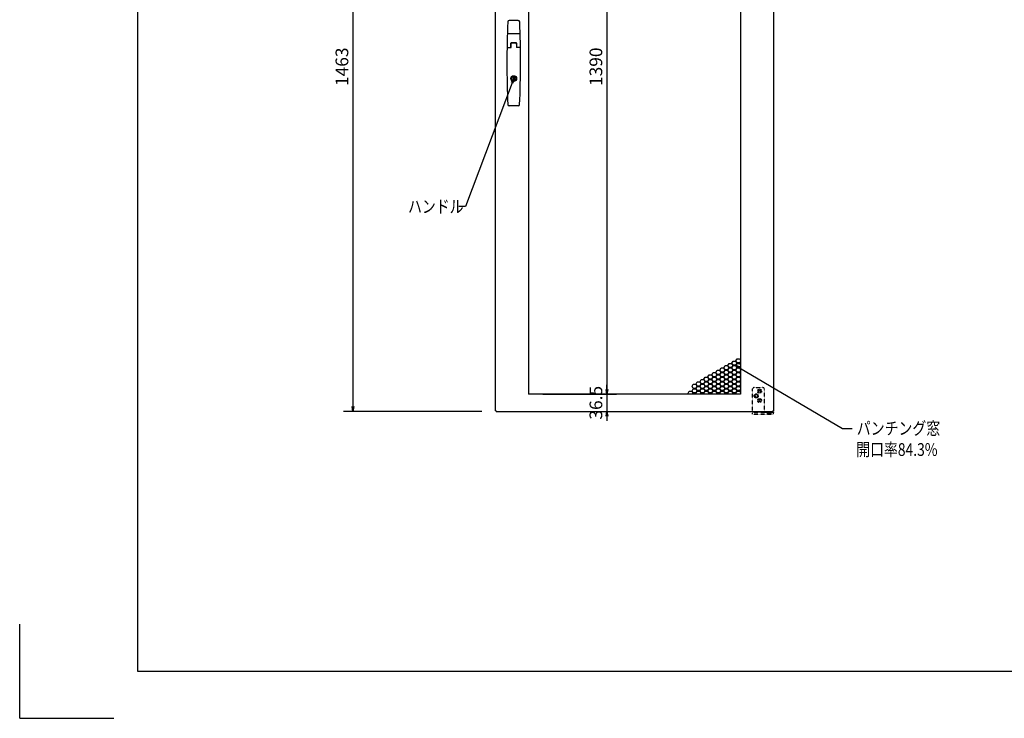
# Model space of a CAD drawing. Units: millimetres. Extents: x -14377 to -10177, y 9711 to 12681.
# Drawn here: x -14377 to -12286, y 9711 to 11194 of the extents above; entities that cross this region are included whole.
import ezdxf

# ---------------------------------------------------------------- set-up
doc = ezdxf.new("R2010")
doc.units = ezdxf.units.MM
doc.header["$LTSCALE"] = 0.1
doc.linetypes.add('HIDDEN2', pattern=[2, 1.4, -0.6])
doc.styles.get("Standard").update_dxf_attribs({"font": 'isocp.shx', "width": 0.8, "bigfont": 'bigfont.shx'})

# ---------------------------------------------------------------- blocks, each defined once
blk = doc.blocks.new('_OPEN')
at = {"color": 0, "linetype": 'ByBlock'}
for p, q in [((-1, 0.17), (0, 0)), ((0, 0), (-1, -0.17)), ((0, 0), (-1, 0))]:
    blk.add_line(p, q, dxfattribs=at)

msp = doc.modelspace()

# ---------------------------------------------------------------- linework, layer by layer
for p, q in [((-14126.8, 12581), (-14126.8, 9811)), ((-13668.9, 11815.7), (-13668.9, 10372.7)), ((-13366, 10363.7), (-13366, 11824.7)), ((-12776, 11824.7), (-12776, 10363.7)), ((-13296, 11789.2), (-13296, 10399.2)), ((-13129.5, 11779.2), (-13129.5, 10409.2)), ((-12846, 11789.2), (-12846, 10399.2)), ((-12881, 10455.2), (-12878.4, 10459.7)), ((-12878.4, 10459.7), (-12873.2, 10459.7)), ((-12873.2, 10459.7), (-12870.6, 10455.2)), ((-12872.5, 10460.1), (-12869.9, 10464.6)), ((-12869.9, 10455.6), (-12872.5, 10460.1)), ((-12869.9, 10464.6), (-12864.7, 10464.6)), ((-12864.7, 10455.6), (-12869.9, 10455.6)), ((-12864.7, 10464.6), (-12862.2, 10460.1)), ((-12862.2, 10460.1), (-12864.7, 10455.6)), ((-12864.1, 10465), (-12861.5, 10469.5)), ((-12861.5, 10460.5), (-12864.1, 10465)), ((-12864.1, 10455.2), (-12861.5, 10459.7)), ((-12861.5, 10469.5), (-12856.3, 10469.5)), ((-12856.3, 10460.5), (-12861.5, 10460.5)), ((-12861.5, 10459.7), (-12856.3, 10459.7)), ((-12856.3, 10469.5), (-12853.7, 10465)), ((-12853.7, 10465), (-12856.3, 10460.5)), ((-12856.3, 10459.7), (-12853.7, 10455.2)), ((-12855.6, 10469.9), (-12853, 10474.4)), ((-12853, 10465.4), (-12855.6, 10469.9)), ((-12855.6, 10460.1), (-12853, 10464.6)), ((-12853, 10455.6), (-12855.6, 10460.1)), ((-12853, 10474.4), (-12847.8, 10474.4)), ((-12847.8, 10465.4), (-12853, 10465.4)), ((-12853, 10464.6), (-12847.8, 10464.6)), ((-12847.8, 10455.6), (-12853, 10455.6)), ((-12847.8, 10474.4), (-12846, 10471.3)), ((-12846, 10468.5), (-12847.8, 10465.4)), ((-12847.8, 10464.6), (-12846, 10461.5)), ((-12846, 10458.7), (-12847.8, 10455.6)), ((-12847.1, 10465), (-12846, 10466.9)), ((-12846, 10463.1), (-12847.1, 10465)), ((-12847.1, 10455.2), (-12846, 10457.1)), ((-12923.5, 10430.7), (-12920.9, 10435.2)), ((-12920.9, 10435.2), (-12915.7, 10435.2)), ((-12915.7, 10435.2), (-12913.1, 10430.7)), ((-12915, 10435.6), (-12912.4, 10440.1)), ((-12912.4, 10431.1), (-12915, 10435.6)), ((-12912.4, 10440.1), (-12907.2, 10440.1)), ((-12907.2, 10440.1), (-12904.6, 10435.6)), ((-12904.6, 10435.6), (-12907.2, 10431.1)), ((-12906.5, 10440.5), (-12903.9, 10445)), ((-12903.9, 10436), (-12906.5, 10440.5)), ((-12906.5, 10430.7), (-12903.9, 10435.2)), ((-12903.9, 10445), (-12898.7, 10445)), ((-12898.7, 10436), (-12903.9, 10436)), ((-12903.9, 10435.2), (-12898.7, 10435.2)), ((-12898.7, 10445), (-12896.1, 10440.5)), ((-12896.1, 10440.5), (-12898.7, 10436)), ((-12898.7, 10435.2), (-12896.1, 10430.7)), ((-12898, 10445.4), (-12895.4, 10449.9)), ((-12895.4, 10440.9), (-12898, 10445.4)), ((-12898, 10435.6), (-12895.4, 10440.1)), ((-12895.4, 10431.1), (-12898, 10435.6)), ((-12895.4, 10449.9), (-12890.2, 10449.9)), ((-12890.2, 10440.9), (-12895.4, 10440.9)), ((-12895.4, 10440.1), (-12890.2, 10440.1)), ((-12890.2, 10449.9), (-12887.6, 10445.4)), ((-12887.6, 10445.4), (-12890.2, 10440.9)), ((-12890.2, 10440.1), (-12887.6, 10435.6)), ((-12887.6, 10435.6), (-12890.2, 10431.1)), ((-12889.5, 10450.3), (-12886.9, 10454.8)), ((-12886.9, 10445.8), (-12889.5, 10450.3)), ((-12889.5, 10440.5), (-12886.9, 10445)), ((-12886.9, 10436), (-12889.5, 10440.5)), ((-12889.5, 10430.7), (-12886.9, 10435.2)), ((-12886.9, 10454.8), (-12881.7, 10454.8)), ((-12881.7, 10445.8), (-12886.9, 10445.8)), ((-12886.9, 10445), (-12881.7, 10445)), ((-12881.7, 10436), (-12886.9, 10436)), ((-12886.9, 10435.2), (-12881.7, 10435.2)), ((-12881.7, 10454.8), (-12879.1, 10450.3)), ((-12879.1, 10450.3), (-12881.7, 10445.8)), ((-12881.7, 10445), (-12879.1, 10440.5)), ((-12879.1, 10440.5), (-12881.7, 10436)), ((-12881.7, 10435.2), (-12879.1, 10430.7)), ((-12878.4, 10450.7), (-12881, 10455.2)), ((-12881, 10445.4), (-12878.4, 10449.9)), ((-12878.4, 10440.9), (-12881, 10445.4)), ((-12881, 10435.6), (-12878.4, 10440.1)), ((-12878.4, 10431.1), (-12881, 10435.6)), ((-12873.2, 10450.7), (-12878.4, 10450.7)), ((-12878.4, 10449.9), (-12873.2, 10449.9)), ((-12873.2, 10440.9), (-12878.4, 10440.9)), ((-12878.4, 10440.1), (-12873.2, 10440.1)), ((-12870.6, 10455.2), (-12873.2, 10450.7)), ((-12873.2, 10449.9), (-12870.6, 10445.4)), ((-12870.6, 10445.4), (-12873.2, 10440.9)), ((-12873.2, 10440.1), (-12870.6, 10435.6)), ((-12870.6, 10435.6), (-12873.2, 10431.1)), ((-12872.5, 10450.3), (-12869.9, 10454.8)), ((-12869.9, 10445.8), (-12872.5, 10450.3)), ((-12872.5, 10440.5), (-12869.9, 10445)), ((-12869.9, 10436), (-12872.5, 10440.5)), ((-12872.5, 10430.7), (-12869.9, 10435.2)), ((-12869.9, 10454.8), (-12864.7, 10454.8)), ((-12864.7, 10445.8), (-12869.9, 10445.8)), ((-12869.9, 10445), (-12864.7, 10445)), ((-12864.7, 10436), (-12869.9, 10436)), ((-12869.9, 10435.2), (-12864.7, 10435.2)), ((-12864.7, 10454.8), (-12862.2, 10450.3)), ((-12862.2, 10450.3), (-12864.7, 10445.8)), ((-12864.7, 10445), (-12862.2, 10440.5)), ((-12862.2, 10440.5), (-12864.7, 10436)), ((-12864.7, 10435.2), (-12862.2, 10430.7)), ((-12861.5, 10450.7), (-12864.1, 10455.2)), ((-12864.1, 10445.4), (-12861.5, 10449.9)), ((-12861.5, 10440.9), (-12864.1, 10445.4)), ((-12864.1, 10435.6), (-12861.5, 10440.1)), ((-12861.5, 10431.1), (-12864.1, 10435.6)), ((-12856.3, 10450.7), (-12861.5, 10450.7)), ((-12861.5, 10449.9), (-12856.3, 10449.9)), ((-12856.3, 10440.9), (-12861.5, 10440.9)), ((-12861.5, 10440.1), (-12856.3, 10440.1)), ((-12853.7, 10455.2), (-12856.3, 10450.7)), ((-12856.3, 10449.9), (-12853.7, 10445.4)), ((-12853.7, 10445.4), (-12856.3, 10440.9)), ((-12856.3, 10440.1), (-12853.7, 10435.6)), ((-12853.7, 10435.6), (-12856.3, 10431.1)), ((-12855.6, 10450.3), (-12853, 10454.8)), ((-12853, 10445.8), (-12855.6, 10450.3)), ((-12855.6, 10440.5), (-12853, 10445)), ((-12853, 10436), (-12855.6, 10440.5)), ((-12855.6, 10430.7), (-12853, 10435.2)), ((-12853, 10454.8), (-12847.8, 10454.8)), ((-12847.8, 10445.8), (-12853, 10445.8)), ((-12853, 10445), (-12847.8, 10445)), ((-12847.8, 10436), (-12853, 10436)), ((-12853, 10435.2), (-12847.8, 10435.2)), ((-12847.8, 10454.8), (-12846, 10451.7)), ((-12846, 10448.9), (-12847.8, 10445.8)), ((-12847.8, 10445), (-12846, 10441.9)), ((-12846, 10439.1), (-12847.8, 10436)), ((-12847.8, 10435.2), (-12846, 10432.1)), ((-12846, 10453.3), (-12847.1, 10455.2)), ((-12847.1, 10445.4), (-12846, 10447.3)), ((-12846, 10443.5), (-12847.1, 10445.4)), ((-12847.1, 10435.6), (-12846, 10437.5)), ((-12846, 10433.7), (-12847.1, 10435.6)), ((-13129.5, 10409.2), (-13129.5, 10419.2)), ((-12948.9, 10416), (-12946.3, 10420.5)), ((-12946.3, 10411.5), (-12948.9, 10416)), ((-12946.3, 10420.5), (-12941.1, 10420.5)), ((-12941.1, 10420.5), (-12938.5, 10416)), ((-12938.5, 10416), (-12941.1, 10411.5)), ((-12940.4, 10420.9), (-12937.8, 10425.4)), ((-12937.8, 10416.4), (-12940.4, 10420.9)), ((-12940.4, 10411.1), (-12937.8, 10415.6)), ((-12937.8, 10425.4), (-12932.6, 10425.4)), ((-12932.6, 10416.4), (-12937.8, 10416.4)), ((-12937.8, 10415.6), (-12932.6, 10415.6)), ((-12932.6, 10425.4), (-12930, 10420.9)), ((-12930, 10420.9), (-12932.6, 10416.4)), ((-12932.6, 10415.6), (-12930, 10411.1)), ((-12931.9, 10425.8), (-12929.3, 10430.3)), ((-12929.3, 10421.3), (-12931.9, 10425.8)), ((-12931.9, 10416), (-12929.3, 10420.5)), ((-12929.3, 10411.5), (-12931.9, 10416)), ((-12929.3, 10430.3), (-12924.1, 10430.3)), ((-12924.1, 10421.3), (-12929.3, 10421.3)), ((-12929.3, 10420.5), (-12924.1, 10420.5)), ((-12924.1, 10430.3), (-12921.5, 10425.8)), ((-12921.5, 10425.8), (-12924.1, 10421.3)), ((-12924.1, 10420.5), (-12921.5, 10416)), ((-12921.5, 10416), (-12924.1, 10411.5)), ((-12920.9, 10426.2), (-12923.5, 10430.7)), ((-12923.5, 10420.9), (-12920.9, 10425.4)), ((-12920.9, 10416.4), (-12923.5, 10420.9)), ((-12923.5, 10411.1), (-12920.9, 10415.6)), ((-12915.7, 10426.2), (-12920.9, 10426.2)), ((-12920.9, 10425.4), (-12915.7, 10425.4)), ((-12915.7, 10416.4), (-12920.9, 10416.4)), ((-12920.9, 10415.6), (-12915.7, 10415.6)), ((-12913.1, 10430.7), (-12915.7, 10426.2)), ((-12915.7, 10425.4), (-12913.1, 10420.9)), ((-12913.1, 10420.9), (-12915.7, 10416.4)), ((-12915.7, 10415.6), (-12913.1, 10411.1)), ((-12915, 10425.8), (-12912.4, 10430.3)), ((-12912.4, 10421.3), (-12915, 10425.8)), ((-12915, 10416), (-12912.4, 10420.5)), ((-12912.4, 10411.5), (-12915, 10416)), ((-12907.2, 10431.1), (-12912.4, 10431.1)), ((-12912.4, 10430.3), (-12907.2, 10430.3)), ((-12907.2, 10421.3), (-12912.4, 10421.3)), ((-12912.4, 10420.5), (-12907.2, 10420.5)), ((-12907.2, 10430.3), (-12904.6, 10425.8)), ((-12904.6, 10425.8), (-12907.2, 10421.3)), ((-12907.2, 10420.5), (-12904.6, 10416)), ((-12904.6, 10416), (-12907.2, 10411.5)), ((-12903.9, 10426.2), (-12906.5, 10430.7)), ((-12906.5, 10420.9), (-12903.9, 10425.4)), ((-12903.9, 10416.4), (-12906.5, 10420.9)), ((-12906.5, 10411.1), (-12903.9, 10415.6)), ((-12898.7, 10426.2), (-12903.9, 10426.2)), ((-12903.9, 10425.4), (-12898.7, 10425.4)), ((-12898.7, 10416.4), (-12903.9, 10416.4)), ((-12903.9, 10415.6), (-12898.7, 10415.6)), ((-12896.1, 10430.7), (-12898.7, 10426.2)), ((-12898.7, 10425.4), (-12896.1, 10420.9)), ((-12896.1, 10420.9), (-12898.7, 10416.4)), ((-12898.7, 10415.6), (-12896.1, 10411.1)), ((-12898, 10425.8), (-12895.4, 10430.3)), ((-12895.4, 10421.3), (-12898, 10425.8)), ((-12898, 10416), (-12895.4, 10420.5)), ((-12895.4, 10411.5), (-12898, 10416)), ((-12890.2, 10431.1), (-12895.4, 10431.1)), ((-12895.4, 10430.3), (-12890.2, 10430.3)), ((-12890.2, 10421.3), (-12895.4, 10421.3)), ((-12895.4, 10420.5), (-12890.2, 10420.5)), ((-12890.2, 10430.3), (-12887.6, 10425.8)), ((-12887.6, 10425.8), (-12890.2, 10421.3)), ((-12890.2, 10420.5), (-12887.6, 10416)), ((-12887.6, 10416), (-12890.2, 10411.5)), ((-12886.9, 10426.2), (-12889.5, 10430.7)), ((-12889.5, 10420.9), (-12886.9, 10425.4)), ((-12886.9, 10416.4), (-12889.5, 10420.9)), ((-12889.5, 10411.1), (-12886.9, 10415.6)), ((-12881.7, 10426.2), (-12886.9, 10426.2)), ((-12886.9, 10425.4), (-12881.7, 10425.4)), ((-12881.7, 10416.4), (-12886.9, 10416.4)), ((-12886.9, 10415.6), (-12881.7, 10415.6)), ((-12879.1, 10430.7), (-12881.7, 10426.2)), ((-12881.7, 10425.4), (-12879.1, 10420.9)), ((-12879.1, 10420.9), (-12881.7, 10416.4)), ((-12881.7, 10415.6), (-12879.1, 10411.1)), ((-12881, 10425.8), (-12878.4, 10430.3)), ((-12878.4, 10421.3), (-12881, 10425.8)), ((-12881, 10416), (-12878.4, 10420.5)), ((-12878.4, 10411.5), (-12881, 10416)), ((-12873.2, 10431.1), (-12878.4, 10431.1)), ((-12878.4, 10430.3), (-12873.2, 10430.3)), ((-12873.2, 10421.3), (-12878.4, 10421.3)), ((-12878.4, 10420.5), (-12873.2, 10420.5)), ((-12873.2, 10430.3), (-12870.6, 10425.8)), ((-12870.6, 10425.8), (-12873.2, 10421.3)), ((-12873.2, 10420.5), (-12870.6, 10416)), ((-12870.6, 10416), (-12873.2, 10411.5)), ((-12869.9, 10426.2), (-12872.5, 10430.7)), ((-12872.5, 10420.9), (-12869.9, 10425.4)), ((-12869.9, 10416.4), (-12872.5, 10420.9)), ((-12872.5, 10411.1), (-12869.9, 10415.6)), ((-12864.7, 10426.2), (-12869.9, 10426.2)), ((-12869.9, 10425.4), (-12864.7, 10425.4)), ((-12864.7, 10416.4), (-12869.9, 10416.4)), ((-12869.9, 10415.6), (-12864.7, 10415.6)), ((-12862.2, 10430.7), (-12864.7, 10426.2)), ((-12864.7, 10425.4), (-12862.2, 10420.9)), ((-12862.2, 10420.9), (-12864.7, 10416.4)), ((-12864.7, 10415.6), (-12862.2, 10411.1)), ((-12864.1, 10425.8), (-12861.5, 10430.3)), ((-12861.5, 10421.3), (-12864.1, 10425.8)), ((-12864.1, 10416), (-12861.5, 10420.5)), ((-12861.5, 10411.5), (-12864.1, 10416)), ((-12856.3, 10431.1), (-12861.5, 10431.1)), ((-12861.5, 10430.3), (-12856.3, 10430.3)), ((-12856.3, 10421.3), (-12861.5, 10421.3)), ((-12861.5, 10420.5), (-12856.3, 10420.5)), ((-12856.3, 10430.3), (-12853.7, 10425.8)), ((-12853.7, 10425.8), (-12856.3, 10421.3)), ((-12856.3, 10420.5), (-12853.7, 10416)), ((-12853.7, 10416), (-12856.3, 10411.5)), ((-12853, 10426.2), (-12855.6, 10430.7)), ((-12855.6, 10420.9), (-12853, 10425.4)), ((-12853, 10416.4), (-12855.6, 10420.9)), ((-12855.6, 10411.1), (-12853, 10415.6)), ((-12847.8, 10426.2), (-12853, 10426.2)), ((-12853, 10425.4), (-12847.8, 10425.4)), ((-12847.8, 10416.4), (-12853, 10416.4)), ((-12853, 10415.6), (-12847.8, 10415.6)), ((-12846, 10429.3), (-12847.8, 10426.2)), ((-12847.8, 10425.4), (-12846, 10422.3)), ((-12846, 10419.5), (-12847.8, 10416.4)), ((-12847.8, 10415.6), (-12846, 10412.5)), ((-12847.1, 10425.8), (-12846, 10427.7)), ((-12846, 10423.9), (-12847.1, 10425.8)), ((-12847.1, 10416), (-12846, 10417.9)), ((-12846, 10414.1), (-12847.1, 10416)), ((-12846, 10399.2), (-13296, 10399.2)), ((-13266, 10399.2), (-13109.5, 10399.2)), ((-13266, 10399.2), (-13109.5, 10399.2)), ((-13129.5, 10399.2), (-13129.5, 10362.7)), ((-12957.4, 10401.3), (-12954.8, 10405.8)), ((-12956.1, 10399.2), (-12957.4, 10401.3)), ((-12954.8, 10405.8), (-12949.6, 10405.8)), ((-12949.6, 10405.8), (-12947, 10401.3)), ((-12948.9, 10406.2), (-12946.3, 10410.7)), ((-12946.3, 10401.7), (-12948.9, 10406.2)), ((-12947, 10401.3), (-12948.3, 10399.2)), ((-12947.3, 10399.2), (-12946.3, 10400.9)), ((-12941.1, 10411.5), (-12946.3, 10411.5)), ((-12946.3, 10410.7), (-12941.1, 10410.7)), ((-12941.1, 10401.7), (-12946.3, 10401.7)), ((-12946.3, 10400.9), (-12941.1, 10400.9)), ((-12941.1, 10410.7), (-12938.5, 10406.2)), ((-12938.5, 10406.2), (-12941.1, 10401.7)), ((-12941.1, 10400.9), (-12940.1, 10399.2)), ((-12937.8, 10406.6), (-12940.4, 10411.1)), ((-12940.4, 10401.3), (-12937.8, 10405.8)), ((-12939.2, 10399.2), (-12940.4, 10401.3)), ((-12932.6, 10406.6), (-12937.8, 10406.6)), ((-12937.8, 10405.8), (-12932.6, 10405.8)), ((-12930, 10411.1), (-12932.6, 10406.6)), ((-12932.6, 10405.8), (-12930, 10401.3)), ((-12931.9, 10406.2), (-12929.3, 10410.7)), ((-12929.3, 10401.7), (-12931.9, 10406.2)), ((-12930, 10401.3), (-12931.3, 10399.2)), ((-12930.4, 10399.2), (-12929.3, 10400.9)), ((-12924.1, 10411.5), (-12929.3, 10411.5)), ((-12929.3, 10410.7), (-12924.1, 10410.7)), ((-12924.1, 10401.7), (-12929.3, 10401.7)), ((-12929.3, 10400.9), (-12924.1, 10400.9)), ((-12924.1, 10410.7), (-12921.5, 10406.2)), ((-12921.5, 10406.2), (-12924.1, 10401.7)), ((-12924.1, 10400.9), (-12923.1, 10399.2)), ((-12920.9, 10406.6), (-12923.5, 10411.1)), ((-12923.5, 10401.3), (-12920.9, 10405.8)), ((-12922.2, 10399.2), (-12923.5, 10401.3)), ((-12915.7, 10406.6), (-12920.9, 10406.6)), ((-12920.9, 10405.8), (-12915.7, 10405.8)), ((-12913.1, 10411.1), (-12915.7, 10406.6)), ((-12915.7, 10405.8), (-12913.1, 10401.3)), ((-12915, 10406.2), (-12912.4, 10410.7)), ((-12912.4, 10401.7), (-12915, 10406.2)), ((-12913.1, 10401.3), (-12914.3, 10399.2)), ((-12913.4, 10399.2), (-12912.4, 10400.9)), ((-12907.2, 10411.5), (-12912.4, 10411.5)), ((-12912.4, 10410.7), (-12907.2, 10410.7)), ((-12907.2, 10401.7), (-12912.4, 10401.7)), ((-12912.4, 10400.9), (-12907.2, 10400.9)), ((-12907.2, 10410.7), (-12904.6, 10406.2)), ((-12904.6, 10406.2), (-12907.2, 10401.7)), ((-12907.2, 10400.9), (-12906.2, 10399.2)), ((-12903.9, 10406.6), (-12906.5, 10411.1)), ((-12906.5, 10401.3), (-12903.9, 10405.8)), ((-12905.2, 10399.2), (-12906.5, 10401.3)), ((-12898.7, 10406.6), (-12903.9, 10406.6)), ((-12903.9, 10405.8), (-12898.7, 10405.8)), ((-12896.1, 10411.1), (-12898.7, 10406.6)), ((-12898.7, 10405.8), (-12896.1, 10401.3)), ((-12898, 10406.2), (-12895.4, 10410.7)), ((-12895.4, 10401.7), (-12898, 10406.2)), ((-12896.1, 10401.3), (-12897.3, 10399.2)), ((-12896.4, 10399.2), (-12895.4, 10400.9)), ((-12890.2, 10411.5), (-12895.4, 10411.5)), ((-12895.4, 10410.7), (-12890.2, 10410.7)), ((-12890.2, 10401.7), (-12895.4, 10401.7)), ((-12895.4, 10400.9), (-12890.2, 10400.9)), ((-12890.2, 10410.7), (-12887.6, 10406.2)), ((-12887.6, 10406.2), (-12890.2, 10401.7)), ((-12890.2, 10400.9), (-12889.2, 10399.2)), ((-12886.9, 10406.6), (-12889.5, 10411.1)), ((-12889.5, 10401.3), (-12886.9, 10405.8)), ((-12888.3, 10399.2), (-12889.5, 10401.3)), ((-12881.7, 10406.6), (-12886.9, 10406.6)), ((-12886.9, 10405.8), (-12881.7, 10405.8)), ((-12879.1, 10411.1), (-12881.7, 10406.6)), ((-12881.7, 10405.8), (-12879.1, 10401.3)), ((-12881, 10406.2), (-12878.4, 10410.7)), ((-12878.4, 10401.7), (-12881, 10406.2)), ((-12879.1, 10401.3), (-12880.4, 10399.2)), ((-12879.4, 10399.2), (-12878.4, 10400.9)), ((-12873.2, 10411.5), (-12878.4, 10411.5)), ((-12878.4, 10410.7), (-12873.2, 10410.7)), ((-12873.2, 10401.7), (-12878.4, 10401.7)), ((-12878.4, 10400.9), (-12873.2, 10400.9)), ((-12873.2, 10410.7), (-12870.6, 10406.2)), ((-12870.6, 10406.2), (-12873.2, 10401.7)), ((-12873.2, 10400.9), (-12872.2, 10399.2)), ((-12869.9, 10406.6), (-12872.5, 10411.1)), ((-12872.5, 10401.3), (-12869.9, 10405.8)), ((-12871.3, 10399.2), (-12872.5, 10401.3)), ((-12864.7, 10406.6), (-12869.9, 10406.6)), ((-12869.9, 10405.8), (-12864.7, 10405.8)), ((-12862.2, 10411.1), (-12864.7, 10406.6)), ((-12864.7, 10405.8), (-12862.2, 10401.3)), ((-12864.1, 10406.2), (-12861.5, 10410.7)), ((-12861.5, 10401.7), (-12864.1, 10406.2)), ((-12862.2, 10401.3), (-12863.4, 10399.2)), ((-12862.5, 10399.2), (-12861.5, 10400.9)), ((-12856.3, 10411.5), (-12861.5, 10411.5)), ((-12861.5, 10410.7), (-12856.3, 10410.7)), ((-12856.3, 10401.7), (-12861.5, 10401.7)), ((-12861.5, 10400.9), (-12856.3, 10400.9)), ((-12856.3, 10410.7), (-12853.7, 10406.2)), ((-12853.7, 10406.2), (-12856.3, 10401.7)), ((-12856.3, 10400.9), (-12855.2, 10399.2)), ((-12853, 10406.6), (-12855.6, 10411.1)), ((-12855.6, 10401.3), (-12853, 10405.8)), ((-12854.3, 10399.2), (-12855.6, 10401.3)), ((-12847.8, 10406.6), (-12853, 10406.6)), ((-12853, 10405.8), (-12847.8, 10405.8)), ((-12846, 10409.7), (-12847.8, 10406.6)), ((-12847.8, 10405.8), (-12846, 10402.7)), ((-12847.1, 10406.2), (-12846, 10408.1)), ((-12846, 10404.3), (-12847.1, 10406.2)), ((-12846, 10399.9), (-12846.4, 10399.2)), ((-13395, 10362.7), (-13688.9, 10362.7)), ((-13366, 10363.7), (-13365, 10363.7)), ((-13365, 10363.7), (-13365, 10362.7)), ((-13365, 10362.7), (-12777, 10362.7)), ((-13217.5, 10362.7), (-13109.5, 10362.7)), ((-13129.5, 10352.7), (-13129.5, 10342.7)), ((-12794, 10360.1), (-12794, 10361.7)), ((-12794, 10361.7), (-12776, 10361.7)), ((-12776, 10360.1), (-12794, 10360.1)), ((-12777, 10362.7), (-12777, 10363.7)), ((-12777, 10363.7), (-12776, 10363.7)), ((-12776, 10361.7), (-12776, 10360.1)), ((-14126.8, 9991), (-14126.8, 9811)), ((-14376.8, 9711), (-14376.8, 9911)), ((-14126.8, 9811), (-10276.8, 9811)), ((-14376.8, 9711), (-14176.8, 9711))]:
    msp.add_line(p, q)
at = {"linetype": 'Continuous'}
for p, q in [((-13317.8, 11192.2), (-13337.2, 11192.2)), ((-13314.9, 11164.2), (-13340.1, 11164.2)), ((-13341.3, 11135.3), (-13333.2, 11135.3)), ((-13333.5, 11135.3), (-13333.5, 11144.2)), ((-13333.2, 11135.3), (-13333.2, 11143.7)), ((-13322.3, 11144.2), (-13332.7, 11144.2)), ((-13322.5, 11145.2), (-13332.5, 11145.2)), ((-13322.8, 11144.2), (-13332.2, 11144.2)), ((-13321.8, 11143.7), (-13321.8, 11135.3)), ((-13313.7, 11135.3), (-13321.8, 11135.3)), ((-13321.5, 11144.2), (-13321.5, 11135.3)), ((-13328.7, 11065.6), (-13328.7, 11072.3)), ((-13328.7, 11072.3), (-13326.2, 11072.3)), ((-13326.2, 11065.6), (-13328.7, 11065.6)), ((-13326.2, 11072.3), (-13326.2, 11065.6)), ((-13318, 11011.2), (-13337, 11011.2)), ((-12789, 10362.7), (-12789, 10358.7)), ((-12788, 10357.7), (-12789, 10358.7)), ((-12781, 10358.7), (-12789, 10358.7)), ((-12782, 10357.7), (-12788, 10357.7)), ((-12781, 10358.7), (-12782, 10357.7)), ((-12781, 10362.7), (-12781, 10358.7))]:
    msp.add_line(p, q, dxfattribs=at)
at = {"color": 5, "linetype": 'HIDDEN2'}
for p, q in [((-12821, 10409), (-12821, 10356.9)), ((-12817, 10413), (-12799, 10413)), ((-12795, 10360.1), (-12795, 10409)), ((-12821, 10360.1), (-12776, 10360.1)), ((-12821, 10356.9), (-12776, 10356.9)), ((-12791.5, 10362.7), (-12778.5, 10362.7)), ((-12791.5, 10362.7), (-12791.5, 10361.7)), ((-12791.5, 10361.7), (-12778.5, 10361.7)), ((-12790, 10356.9), (-12790, 10356.7)), ((-12780, 10356.7), (-12790, 10356.7)), ((-12780, 10356.9), (-12780, 10356.7)), ((-12778.5, 10362.7), (-12778.5, 10361.7)), ((-12776, 10356.9), (-12776, 10360.1))]:
    msp.add_line(p, q, dxfattribs=at)
for points in [[(-13331, 11059.8), (-13429.8, 10797.5), (-13444.1, 10797.5)], [(-12847.7, 10455.4), (-12629.3, 10326.6), (-12608.8, 10326.6)]]:
    msp.add_lwpolyline(points)
at = {"linetype": 'Continuous'}
for radius in [6.02, 5]:
    msp.add_circle((-13327.5, 11069.2), radius, dxfattribs=at)
at = {"color": 5, "linetype": 'HIDDEN2'}
for centre, radius in [((-12812.5, 10395.5), 4.3), ((-12812.5, 10395.5), 2.4), ((-12805.5, 10405.5), 4.3), ((-12805.5, 10405.5), 2.4), ((-12805.5, 10385.5), 4.3), ((-12805.5, 10385.5), 2.1)]:
    msp.add_circle(centre, radius, dxfattribs=at)
at = {"linetype": 'Continuous'}
for centre, radius, start, end in [((-11342, 11104.2), 2000, 177.5605, 182.5831), ((-13337.2, 11189.2), 3, 90, 177.5605), ((-13317.8, 11189.2), 3, 2.4395, 90), ((-15313, 11104.2), 2000, 357.4169, 2.4395), ((-13340.1, 11165.2), 1, 178.1796, 270), ((-13314.9, 11165.2), 1, 270, 1.8204), ((-13341.3, 11134.8), 0.5, 90, 179.0499), ((-13332.5, 11144.2), 1, 90, 180), ((-13333.2, 11142.4), 0.3, 90, 180), ((-13333.2, 11136), 0.3, 180, 270), ((-13332.7, 11143.7), 0.5, 90, 180), ((-13322.5, 11144.2), 1, 0, 90), ((-13322.5, 11144.2), 1, 0, 90), ((-13322.3, 11143.7), 0.5, 0, 90), ((-13321.8, 11142.4), 0.3, 0, 90), ((-13321.8, 11136), 0.3, 270, 0), ((-13313.7, 11134.8), 0.5, 0.9501, 90), ((-13337, 11014.2), 3, 182.5831, 270), ((-13318, 11014.2), 3, 270, 357.4169)]:
    msp.add_arc(centre, radius, start, end, dxfattribs=at)
at = {"color": 5, "linetype": 'HIDDEN2'}
for centre, start, end in [((-12817, 10409), 90, 180), ((-12799, 10409), 0, 90)]:
    msp.add_arc(centre, 4, start, end, dxfattribs=at)
at = {"linetype": 'HIDDEN2'}
msp.add_point((-13327.5, 11069.2), dxfattribs=at)

# ---------------------------------------------------------------- block references
at = {"xscale": 10, "yscale": 10, "zscale": 10}
for p, rotation in [((-13327.5, 11069.2), 69.35906179738224), ((-12856.3, 10460.5), 149.4614371801111), ((-13129.5, 10399.2), 270), ((-13129.5, 10399.2), 270), ((-13668.9, 10362.7), 270), ((-13129.5, 10362.7), 90)]:
    msp.add_blockref('_OPEN', p, dxfattribs=dict(at, rotation=rotation))

# ---------------------------------------------------------------- texts
at = {"width": 0.8}
for s, p in [('ハンドル', (-13552, 10784)), ('パンチング窓', (-12598.8, 10313.1)), ('開口率84.3%%%', (-12600.2, 10268.1))]:
    msp.add_text(s, height=27, dxfattribs=at).set_placement(p)
at = {"char_height": 27, "attachment_point": 5, "rotation": 90}
for s, insert in [('\\A1;1463', (-13692.4, 11094.2)), ('\\A1;1390', (-13153, 11094.2)), ('\\A1;36.5', (-13153, 10380.9))]:
    msp.add_mtext(s, dxfattribs=dict(at, insert=insert))

doc.saveas('drawing.dxf')
